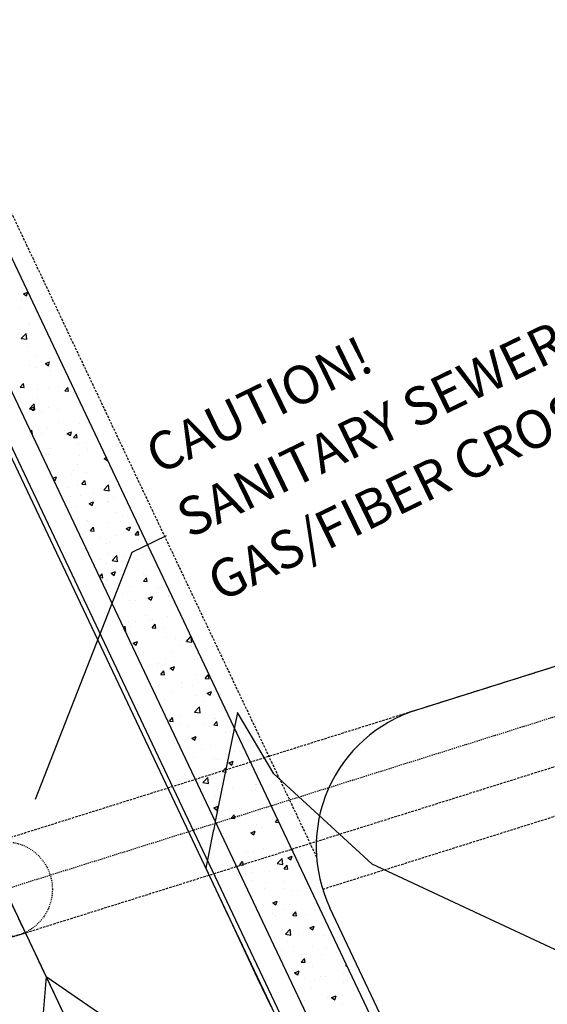
# Model space of a CAD drawing. Units: feet. Extents: x 2234101 to 2237149, y 13786948 to 13789321.
# Drawn here: x 2234538 to 2234594, y 13787932 to 13788035 of the extents above; entities that cross this region are included whole.
import ezdxf

# ---------------------------------------------------------------- set-up
doc = ezdxf.new("R2010")
doc.units = ezdxf.units.FT
doc.header["$MEASUREMENT"] = 0
for name, pattern in [('CENTER2', [1.125, 0.75, -0.125, 0.125, -0.125]), ('HIDDEN2', [0.1875, 0.125, -0.0625]), ('MP3003400$0$HIDDEN', [0.375, 0.25, -0.125])]:
    doc.linetypes.add(name, pattern=pattern)
for name, color, linetype in [('CP-ANNO-MISC', 51, 'Continuous'), ('CP-ROAD-CNTR-U4', 1, 'CENTER2'), ('CP-TOPO-MINR', 4, 'Continuous'), ('MP3003400$0$CE-SSWR-FLOW-U4', 1, 'Continuous'), ('MP3003400$0$CE-UTIL-ESMT', 253, 'MP3003400$0$HIDDEN'), ('MP3003400$0$CP-ROAD-CURB-BACK-U4', 253, 'Continuous'), ('MP3003400$0$CP-ROAD-CURB-FACE-U4', 252, 'Continuous'), ('MP3003400$0$CP-ROAD-RWAY-U4', 252, 'Continuous'), ('MP3003400$0$CP-SSWR-FLOW-U4', 2, 'Continuous'), ('MP3003400$0$CP-SSWR-PIPE-10-U4', 6, 'Continuous'), ('MP3003400$0$CP-SWLK-OTLN-U4', 252, 'Continuous'), ('MP3003400$0$CP-SWLK-PATT-U4', 253, 'Continuous'), ('MP3003400$0$CP-UTIL-ESMT-U4', 252, 'MP3003400$0$HIDDEN'), ('MP3003400$0$VE-ESMT-LINE', 252, 'MP3003400$0$HIDDEN'), ('MP3003400$0$VE-NGAS-LINE', 1, 'HIDDEN2')]:
    doc.layers.add(name, color=color, linetype=linetype)
doc.styles.add('PD-080', font='Simplex.shx', dxfattribs={"height": 0.08})

msp = doc.modelspace()

# ---------------------------------------------------------------- linework, layer by layer
at = {"layer": 'CP-ANNO-MISC', "linetype": 'ByBlock', "lineweight": -2}
for p, q in [((2234550.27, 13787979.59, -725), (2234553.87, 13787981.33, -725)), ((2234540.14, 13787953.69, -725), (2234550.27, 13787979.59, -725))]:
    msp.add_line(p, q, dxfattribs=at)
at = {"layer": 'CP-ANNO-MISC', "linetype": 'HIDDEN2', "ltscale": 0.55}
msp.add_circle((2234536.91, 13787944.23), 5, dxfattribs=at)
at = {"layer": 'CP-ROAD-CNTR-U4'}
msp.add_line((2234495.03, 13788032.68), (2234765.56, 13787461.31), dxfattribs=at)
at = {"layer": 'CP-TOPO-MINR', "color": 1, "linetype": 'Continuous', "lineweight": -3}
for p, q in [((2234561.32, 13787962.78, 707), (2234558.99, 13787951.35, 707)), ((2234565.13, 13787956.36, 707), (2234561.32, 13787962.78, 707)), ((2234575.45, 13787946.87, 707), (2234565.13, 13787956.36, 707)), ((2234558.99, 13787951.35, 707), (2234558.82, 13787950.52, 707)), ((2234558.78, 13787950.33, 707), (2234558.24, 13787947.67, 707)), ((2234558.82, 13787950.52, 707), (2234558.78, 13787950.33, 707)), ((2234558.24, 13787947.67, 707), (2234558.07, 13787946.83, 707)), ((2234558.07, 13787946.83, 707), (2234557.99, 13787946.45, 707)), ((2234557.99, 13787946.45, 707), (2234560.05, 13787942.06, 707)), ((2234587.79, 13787941.11, 707), (2234575.45, 13787946.87, 707)), ((2234560.05, 13787942.06, 707), (2234560.54, 13787941.02, 707)), ((2234560.54, 13787941.02, 707), (2234563.39, 13787934.95, 707)), ((2234600.12, 13787935.35, 707), (2234587.79, 13787941.11, 707)), ((2234563.39, 13787934.95, 707), (2234564.8, 13787931.97, 707))]:
    msp.add_line(p, q, dxfattribs=at)
at = {"layer": 'MP3003400$0$CE-SSWR-FLOW-U4', "flags": 128}
msp.add_lwpolyline([(2234548.88, 13787929.8), (2234541.25, 13787935.07), (2234540.49, 13787925.83)], close=True, dxfattribs=at)
at = {"layer": 'MP3003400$0$CE-UTIL-ESMT'}
for p, q in [((2235051.84, 13788111.21), (2234502.96, 13787938.81)), ((2234497.65, 13787926.66), (2235054.83, 13788101.67))]:
    msp.add_line(p, q, dxfattribs=at)
at = {"layer": 'MP3003400$0$CP-ROAD-CURB-BACK-U4'}
msp.add_line((2234497.62, 13788075.11), (2234762.51, 13787515.67), dxfattribs=at)
at = {"layer": 'MP3003400$0$CP-ROAD-CURB-FACE-U4'}
msp.add_line((2234497.17, 13788074.9), (2234764.2, 13787510.93), dxfattribs=at)
at = {"layer": 'MP3003400$0$CP-ROAD-RWAY-U4'}
for p, q in [((2235051.84, 13788111.21), (2234580.08, 13787963.03)), ((2234773.24, 13787515.21), (2234571.01, 13787942.3))]:
    msp.add_line(p, q, dxfattribs=at)
msp.add_arc((2234584.57, 13787948.72), 15, 107.4372, 205.3369, dxfattribs=at)
at = {"layer": 'MP3003400$0$CP-SSWR-FLOW-U4', "flags": 128}
msp.add_lwpolyline([(2234548.88, 13787929.8), (2234541.25, 13787935.07), (2234540.49, 13787925.83)], close=True, dxfattribs=at)
at = {"layer": 'MP3003400$0$CP-SSWR-PIPE-10-U4'}
msp.add_line((2234491.07, 13788041.05), (2234630.76, 13787746.01), dxfattribs=at)
at = {"layer": 'MP3003400$0$CP-SWLK-OTLN-U4'}
for p, q in [((2234777.82, 13787503.2), (2234505.3, 13788078.75)), ((2234764.77, 13787516.74), (2234499.88, 13788076.18))]:
    msp.add_line(p, q, dxfattribs=at)
at = {"layer": 'MP3003400$0$CP-SWLK-PATT-U4', "linetype": 'Continuous'}
for p, q in [((2234538.64, 13788007.32), (2234538.64, 13788007.32)), ((2234538.62, 13788005.96), (2234538.62, 13788005.96)), ((2234538.87, 13788006.7), (2234539.32, 13788006.88)), ((2234538.87, 13788006.7), (2234539.19, 13788006.49)), ((2234539.19, 13788006.49), (2234539.32, 13788006.88)), ((2234538.56, 13788005.16), (2234538.56, 13788005.16)), ((2234540.4, 13788003.96), (2234540.4, 13788003.96)), ((2234538.49, 13788002.99), (2234538.49, 13788002.99)), ((2234539.43, 13788003.39), (2234539.43, 13788003.39)), ((2234539.46, 13788003.57), (2234539.46, 13788003.57)), ((2234538.64, 13788002.02), (2234539.14, 13788002.55)), ((2234538.64, 13788002.02), (2234539.21, 13788001.93)), ((2234539.21, 13788001.93), (2234539.14, 13788002.55)), ((2234539.38, 13788001.22), (2234539.38, 13788001.22)), ((2234541.69, 13788001.25), (2234541.69, 13788001.25)), ((2234541.84, 13788001.54), (2234541.84, 13788001.54)), ((2234540.13, 13788000.08), (2234540.13, 13788000.08)), ((2234541.63, 13787999.92), (2234541.63, 13787999.92)), ((2234539.53, 13787999.19), (2234539.53, 13787999.19)), ((2234540.13, 13787998.98), (2234540.13, 13787998.98)), ((2234541.17, 13787999.37), (2234541.62, 13787999.55)), ((2234541.17, 13787999.37), (2234541.49, 13787999.15)), ((2234541.49, 13787999.15), (2234541.62, 13787999.55)), ((2234541.61, 13787999.08), (2234541.61, 13787999.08)), ((2234543, 13787999.05), (2234543, 13787999.05)), ((2234541.68, 13787998.65), (2234541.68, 13787998.65)), ((2234538.54, 13787996.91), (2234538.86, 13787997.29)), ((2234538.54, 13787996.91), (2234538.93, 13787996.88)), ((2234538.93, 13787996.88), (2234538.86, 13787997.29)), ((2234540.34, 13787996.61), (2234540.34, 13787996.61)), ((2234541.53, 13787996.92), (2234541.53, 13787996.92)), ((2234542.52, 13787996.96), (2234542.52, 13787996.96)), ((2234543.2, 13787996.51), (2234543.52, 13787996.88)), ((2234543.59, 13787996.47), (2234543.52, 13787996.88)), ((2234540.38, 13787995.73), (2234540.38, 13787995.73)), ((2234543.2, 13787996.51), (2234543.59, 13787996.47)), ((2234543.81, 13787996.47), (2234543.81, 13787996.47)), ((2234544.17, 13787996.38), (2234544.17, 13787996.38)), ((2234539.5, 13787994.62), (2234540, 13787995.14)), ((2234539.5, 13787994.62), (2234540.08, 13787994.53)), ((2234539.59, 13787994.66), (2234540.04, 13787994.83)), ((2234539.59, 13787994.66), (2234539.91, 13787994.44)), ((2234539.91, 13787994.44), (2234540.04, 13787994.83)), ((2234540.08, 13787994.53), (2234540, 13787995.14)), ((2234541.45, 13787994.75), (2234541.45, 13787994.75)), ((2234542.44, 13787994.61), (2234542.44, 13787994.61)), ((2234544.83, 13787995.24), (2234544.83, 13787995.24)), ((2234544.9, 13787994.93), (2234544.9, 13787994.93)), ((2234540.81, 13787994.39), (2234540.81, 13787994.39)), ((2234541.37, 13787992.59), (2234541.37, 13787992.59)), ((2234542.55, 13787993.15), (2234542.55, 13787993.15)), ((2234543.9, 13787992.5), (2234543.9, 13787992.5)), ((2234544.75, 13787993.08), (2234544.75, 13787993.08)), ((2234539.62, 13787992.24), (2234539.76, 13787992.4)), ((2234539.74, 13787992), (2234539.83, 13787991.99)), ((2234539.83, 13787991.99), (2234539.76, 13787992.4)), ((2234540.11, 13787991.85), (2234540.11, 13787991.85)), ((2234540.45, 13787992.42), (2234540.45, 13787992.42)), ((2234540.73, 13787992.04), (2234540.73, 13787992.04)), ((2234543.19, 13787992.37), (2234543.19, 13787992.37)), ((2234543.47, 13787992.04), (2234543.92, 13787992.22)), ((2234543.47, 13787992.04), (2234543.79, 13787991.82)), ((2234543.79, 13787991.82), (2234543.92, 13787992.22)), ((2234543.92, 13787992.27), (2234543.92, 13787992.27)), ((2234544.11, 13787991.62), (2234544.42, 13787991.99)), ((2234544.11, 13787991.62), (2234544.49, 13787991.58)), ((2234544.49, 13787991.58), (2234544.42, 13787991.99)), ((2234541.29, 13787990.43), (2234541.29, 13787990.43)), ((2234541.67, 13787990.42), (2234541.67, 13787990.42)), ((2234544.67, 13787990.91), (2234544.67, 13787990.91)), ((2234545.46, 13787991.07), (2234545.46, 13787991.07)), ((2234541.25, 13787989.84), (2234541.25, 13787989.84)), ((2234541.48, 13787989.8), (2234541.48, 13787989.8)), ((2234544.72, 13787989.7), (2234544.72, 13787989.7)), ((2234545.59, 13787990.34), (2234545.59, 13787990.34)), ((2234547.35, 13787989.43), (2234547.56, 13787989.51)), ((2234547.35, 13787989.43), (2234547.67, 13787989.21)), ((2234544.59, 13787988.75), (2234544.59, 13787988.75)), ((2234547.67, 13787989.21), (2234547.68, 13787989.24)), ((2234541.94, 13787987.35), (2234542.34, 13787987.5)), ((2234542.21, 13787987.11), (2234542.34, 13787987.5)), ((2234543.88, 13787987.78), (2234543.88, 13787987.78)), ((2234544.15, 13787988.15), (2234544.15, 13787988.15)), ((2234545.51, 13787987.99), (2234545.51, 13787987.99)), ((2234547.97, 13787988.32), (2234547.97, 13787988.32)), ((2234541.98, 13787987.26), (2234542.21, 13787987.11)), ((2234543.46, 13787986.37), (2234543.46, 13787986.37)), ((2234544.51, 13787986.59), (2234544.51, 13787986.59)), ((2234545.01, 13787986.73), (2234545.32, 13787987.1)), ((2234545.01, 13787986.73), (2234545.4, 13787986.69)), ((2234545.4, 13787986.69), (2234545.32, 13787987.1)), ((2234547.3, 13787986.13), (2234547.8, 13787986.66)), ((2234547.87, 13787986.04), (2234547.8, 13787986.66)), ((2234547.85, 13787987.04), (2234547.85, 13787987.04)), ((2234543.8, 13787985.43), (2234543.8, 13787985.43)), ((2234544.83, 13787985.5), (2234544.83, 13787985.5)), ((2234546.26, 13787985.75), (2234546.26, 13787985.75)), ((2234546.93, 13787986.23), (2234546.93, 13787986.23)), ((2234547.3, 13787986.13), (2234547.87, 13787986.04)), ((2234548.3, 13787985.35), (2234548.3, 13787985.35)), ((2234543.88, 13787984.27), (2234543.88, 13787984.27)), ((2234544.43, 13787984.42), (2234544.43, 13787984.42)), ((2234545.76, 13787984.71), (2234546.22, 13787984.89)), ((2234545.76, 13787984.71), (2234546.09, 13787984.49)), ((2234546.09, 13787984.49), (2234546.22, 13787984.89)), ((2234547.67, 13787984.92), (2234547.67, 13787984.92)), ((2234547.77, 13787984.88), (2234547.77, 13787984.88)), ((2234544.55, 13787983.19), (2234544.55, 13787983.19)), ((2234548.65, 13787983.73), (2234548.65, 13787983.73)), ((2234549.23, 13787983.49), (2234549.23, 13787983.49)), ((2234544.35, 13787982.26), (2234544.35, 13787982.26)), ((2234545.44, 13787982.84), (2234545.44, 13787982.84)), ((2234545.63, 13787982.92), (2234545.63, 13787982.92)), ((2234545.91, 13787981.84), (2234546.22, 13787982.21)), ((2234546.3, 13787981.81), (2234546.22, 13787982.21)), ((2234547.69, 13787982.72), (2234547.69, 13787982.72)), ((2234549.1, 13787982.78), (2234549.1, 13787982.78)), ((2234549.64, 13787982.09), (2234550.1, 13787982.27)), ((2234549.97, 13787981.88), (2234550.1, 13787982.27)), ((2234545.91, 13787981.84), (2234546.3, 13787981.81)), ((2234546.94, 13787981.17), (2234546.94, 13787981.17)), ((2234548.57, 13787981.38), (2234548.57, 13787981.38)), ((2234549.64, 13787982.09), (2234549.97, 13787981.88)), ((2234550.57, 13787981.43), (2234550.89, 13787981.8)), ((2234550.57, 13787981.43), (2234550.96, 13787981.4)), ((2234550.96, 13787981.4), (2234550.89, 13787981.8)), ((2234551.03, 13787981.71), (2234551.03, 13787981.71)), ((2234547.61, 13787980.55), (2234547.61, 13787980.55)), ((2234547.92, 13787980.57), (2234547.92, 13787980.57)), ((2234550.9, 13787980.97), (2234550.9, 13787980.97)), ((2234547.84, 13787979.46), (2234547.84, 13787979.46)), ((2234548.16, 13787978.72), (2234548.66, 13787979.25)), ((2234548.74, 13787978.63), (2234548.66, 13787979.25)), ((2234549.32, 13787979.14), (2234549.32, 13787979.14)), ((2234551.31, 13787979.31), (2234551.31, 13787979.31)), ((2234546.86, 13787978.82), (2234546.86, 13787978.82)), ((2234547.53, 13787978.39), (2234547.53, 13787978.39)), ((2234548.16, 13787978.72), (2234548.74, 13787978.63)), ((2234549.21, 13787978.58), (2234549.21, 13787978.58)), ((2234550.82, 13787978.8), (2234550.82, 13787978.8)), ((2234552.68, 13787978.44), (2234552.68, 13787978.44)), ((2234546.85, 13787976.99), (2234547.12, 13787977.32)), ((2234547.2, 13787976.92), (2234547.12, 13787977.32)), ((2234548.06, 13787977.38), (2234548.52, 13787977.56)), ((2234548.06, 13787977.38), (2234548.39, 13787977.16)), ((2234548.39, 13787977.16), (2234548.52, 13787977.56)), ((2234551.44, 13787977.34), (2234551.44, 13787977.34)), ((2234551.72, 13787977.12), (2234551.72, 13787977.12)), ((2234546.87, 13787976.95), (2234547.2, 13787976.92)), ((2234547.45, 13787976.22), (2234547.45, 13787976.22)), ((2234547.61, 13787976.58), (2234547.61, 13787976.58)), ((2234547.65, 13787976.69), (2234547.65, 13787976.69)), ((2234550.01, 13787976), (2234550.01, 13787976)), ((2234550.74, 13787976.64), (2234550.74, 13787976.64)), ((2234551.47, 13787976.54), (2234551.79, 13787976.92)), ((2234551.47, 13787976.54), (2234551.86, 13787976.51)), ((2234551.86, 13787976.51), (2234551.79, 13787976.92)), ((2234549.21, 13787975.26), (2234549.21, 13787975.26)), ((2234551.94, 13787974.76), (2234552.4, 13787974.94)), ((2234552.27, 13787974.55), (2234552.4, 13787974.94)), ((2234553, 13787975.91), (2234553, 13787975.91)), ((2234553.48, 13787975.86), (2234553.48, 13787975.86)), ((2234554.03, 13787974.96), (2234554.03, 13787974.96)), ((2234554.1, 13787975.09), (2234554.1, 13787975.09)), ((2234550.01, 13787974.56), (2234550.01, 13787974.56)), ((2234550.66, 13787974.48), (2234550.66, 13787974.48)), ((2234551.63, 13787974.77), (2234551.63, 13787974.77)), ((2234551.94, 13787974.76), (2234552.27, 13787974.55)), ((2234551.69, 13787972.99), (2234551.69, 13787972.99)), ((2234549.36, 13787971.67), (2234549.53, 13787971.84)), ((2234549.6, 13787971.23), (2234549.53, 13787971.84)), ((2234549.92, 13787972.21), (2234549.92, 13787972.21)), ((2234550.12, 13787971.81), (2234550.12, 13787971.81)), ((2234550.58, 13787972.31), (2234550.58, 13787972.31)), ((2234552.22, 13787972.54), (2234552.22, 13787972.54)), ((2234552.38, 13787971.65), (2234552.69, 13787972.03)), ((2234552.39, 13787972.53), (2234552.39, 13787972.53)), ((2234552.76, 13787971.62), (2234552.69, 13787972.03)), ((2234553.96, 13787972.8), (2234553.96, 13787972.8)), ((2234549.57, 13787971.23), (2234549.6, 13787971.23)), ((2234552.38, 13787971.65), (2234552.76, 13787971.62)), ((2234553.59, 13787971.66), (2234553.59, 13787971.66)), ((2234550.36, 13787970.05), (2234550.82, 13787970.23)), ((2234550.36, 13787970.05), (2234550.68, 13787969.83)), ((2234550.5, 13787970.15), (2234550.5, 13787970.15)), ((2234550.68, 13787969.83), (2234550.82, 13787970.23)), ((2234550.68, 13787969.97), (2234550.68, 13787969.97)), ((2234553.88, 13787970.64), (2234553.88, 13787970.64)), ((2234554.78, 13787970.51), (2234554.78, 13787970.51)), ((2234555.21, 13787969.76), (2234555.21, 13787969.76)), ((2234555.96, 13787970.24), (2234556.44, 13787970.75)), ((2234555.96, 13787970.24), (2234556.53, 13787970.15)), ((2234556.41, 13787970.72), (2234556.41, 13787970.72)), ((2234556.53, 13787970.15), (2234556.47, 13787970.68)), ((2234550.92, 13787969.23), (2234550.92, 13787969.23)), ((2234551.42, 13787969.11), (2234551.42, 13787969.11)), ((2234554.39, 13787969.09), (2234554.39, 13787969.09)), ((2234557.14, 13787968.93), (2234557.14, 13787968.93)), ((2234552.98, 13787967.68), (2234552.98, 13787967.68)), ((2234553.07, 13787967.94), (2234553.07, 13787967.94)), ((2234553.8, 13787968.47), (2234553.8, 13787968.47)), ((2234554.7, 13787968.16), (2234554.7, 13787968.16)), ((2234556.77, 13787968.33), (2234556.77, 13787968.33)), ((2234557.16, 13787968.48), (2234557.16, 13787968.48)), ((2234553.28, 13787966.76), (2234553.59, 13787967.14)), ((2234553.28, 13787966.76), (2234553.67, 13787966.73)), ((2234553.67, 13787966.73), (2234553.59, 13787967.14)), ((2234554.24, 13787967.43), (2234554.7, 13787967.61)), ((2234554.24, 13787967.43), (2234554.56, 13787967.22)), ((2234554.56, 13787967.22), (2234554.7, 13787967.61)), ((2234557.06, 13787966.77), (2234557.06, 13787966.77)), ((2234557.94, 13787966.36), (2234558.25, 13787966.73)), ((2234558.33, 13787966.32), (2234558.25, 13787966.73)), ((2234553.13, 13787965.76), (2234553.13, 13787965.76)), ((2234553.72, 13787966.31), (2234553.72, 13787966.31)), ((2234555.45, 13787965.92), (2234555.45, 13787965.92)), ((2234556.6, 13787965.62), (2234556.6, 13787965.62)), ((2234557.94, 13787966.36), (2234558.33, 13787966.32)), ((2234552.99, 13787965.59), (2234552.99, 13787965.59)), ((2234554.5, 13787964.89), (2234554.5, 13787964.89)), ((2234555.46, 13787965.41), (2234555.46, 13787965.41)), ((2234556.98, 13787964.6), (2234556.98, 13787964.6)), ((2234557.97, 13787964.74), (2234557.97, 13787964.74)), ((2234558.12, 13787964.82), (2234558.58, 13787964.99)), ((2234558.12, 13787964.82), (2234558.44, 13787964.6)), ((2234558.44, 13787964.6), (2234558.58, 13787964.99)), ((2234553.64, 13787964.15), (2234553.64, 13787964.15)), ((2234557.84, 13787963.89), (2234557.84, 13787963.89)), ((2234559.47, 13787964.11), (2234559.47, 13787964.11)), ((2234553.74, 13787963.35), (2234553.74, 13787963.35)), ((2234556.82, 13787962.83), (2234557.32, 13787963.36)), ((2234556.82, 13787962.83), (2234557.4, 13787962.74)), ((2234557.4, 13787962.74), (2234557.32, 13787963.36)), ((2234554.18, 13787961.87), (2234554.49, 13787962.25)), ((2234554.18, 13787961.87), (2234554.57, 13787961.84)), ((2234554.57, 13787961.84), (2234554.49, 13787962.25)), ((2234555.19, 13787961.53), (2234555.19, 13787961.53)), ((2234555.31, 13787962.31), (2234555.31, 13787962.31)), ((2234556.9, 13787962.44), (2234556.9, 13787962.44)), ((2234557.76, 13787961.55), (2234557.76, 13787961.55)), ((2234558.77, 13787962.17), (2234558.77, 13787962.17)), ((2234558.84, 13787961.47), (2234559.16, 13787961.84)), ((2234558.98, 13787962.18), (2234558.98, 13787962.18)), ((2234559.23, 13787961.43), (2234559.16, 13787961.84)), ((2234560.22, 13787961.87), (2234560.22, 13787961.87)), ((2234556.14, 13787961.33), (2234556.14, 13787961.33)), ((2234558.84, 13787961.47), (2234559.23, 13787961.43)), ((2234560.1, 13787960.69), (2234560.1, 13787960.69)), ((2234560.54, 13787960.75), (2234560.54, 13787960.75)), ((2234556.54, 13787960.1), (2234556.99, 13787960.28)), ((2234556.54, 13787960.1), (2234556.86, 13787959.89)), ((2234556.75, 13787960.1), (2234556.75, 13787960.1)), ((2234556.82, 13787960.28), (2234556.82, 13787960.28)), ((2234556.86, 13787959.89), (2234556.99, 13787960.28)), ((2234556.05, 13787958.98), (2234556.05, 13787958.98)), ((2234557.51, 13787958.85), (2234557.51, 13787958.85)), ((2234558.51, 13787959.31), (2234558.51, 13787959.31)), ((2234560.02, 13787958.53), (2234560.02, 13787958.53)), ((2234560.98, 13787958.7), (2234560.98, 13787958.7)), ((2234556.74, 13787958.11), (2234556.74, 13787958.11)), ((2234558.88, 13787957.97), (2234558.88, 13787957.97)), ((2234559.23, 13787957.82), (2234559.23, 13787957.82)), ((2234560.42, 13787957.49), (2234560.87, 13787957.66)), ((2234560.42, 13787957.49), (2234560.74, 13787957.27)), ((2234560.74, 13787957.27), (2234560.87, 13787957.66)), ((2234562.35, 13787957.83), (2234562.35, 13787957.83)), ((2234562.54, 13787957.5), (2234562.54, 13787957.5)), ((2234556.8, 13787956.74), (2234556.8, 13787956.74)), ((2234559.74, 13787956.58), (2234560.06, 13787956.95)), ((2234559.74, 13787956.58), (2234560.13, 13787956.54)), ((2234559.94, 13787956.36), (2234559.94, 13787956.36)), ((2234560.13, 13787956.54), (2234560.06, 13787956.95)), ((2234560.91, 13787957.28), (2234560.91, 13787957.28)), ((2234557.68, 13787955.43), (2234558.19, 13787955.95)), ((2234557.68, 13787955.43), (2234558.26, 13787955.34)), ((2234558.26, 13787955.34), (2234558.19, 13787955.95)), ((2234559.69, 13787955.4), (2234559.69, 13787955.4)), ((2234559.2, 13787954.72), (2234559.2, 13787954.72)), ((2234560.83, 13787954.93), (2234560.83, 13787954.93)), ((2234562.76, 13787954.6), (2234562.76, 13787954.6)), ((2234563.16, 13787955.25), (2234563.16, 13787955.25)), ((2234563.24, 13787954.69), (2234563.24, 13787954.69)), ((2234563.29, 13787955.26), (2234563.29, 13787955.26)), ((2234558.97, 13787953.95), (2234558.97, 13787953.95)), ((2234559.87, 13787954.2), (2234559.87, 13787954.2)), ((2234558.84, 13787952.77), (2234559.29, 13787952.95)), ((2234558.84, 13787952.77), (2234559.16, 13787952.55)), ((2234559.12, 13787952.37), (2234559.12, 13787952.37)), ((2234559.16, 13787952.55), (2234559.29, 13787952.95)), ((2234560.52, 13787952.52), (2234560.52, 13787952.52)), ((2234561.58, 13787952.69), (2234561.58, 13787952.69)), ((2234563.16, 13787952.52), (2234563.16, 13787952.52)), ((2234564.31, 13787953.17), (2234564.31, 13787953.17)), ((2234559.79, 13787952.04), (2234559.79, 13787952.04)), ((2234559.79, 13787951.2), (2234559.79, 13787951.2)), ((2234560.65, 13787951.69), (2234560.96, 13787952.06)), ((2234560.65, 13787951.69), (2234561.03, 13787951.65)), ((2234561.03, 13787951.65), (2234560.96, 13787952.06)), ((2234561.89, 13787951.93), (2234561.89, 13787951.93)), ((2234565.31, 13787951.28), (2234565.53, 13787951.55)), ((2234565.31, 13787951.28), (2234565.67, 13787951.25)), ((2234565.36, 13787951.78), (2234565.36, 13787951.78)), ((2234559.87, 13787950.13), (2234559.87, 13787950.13)), ((2234562.72, 13787950.16), (2234563.17, 13787950.33)), ((2234562.72, 13787950.16), (2234563.04, 13787949.94)), ((2234563.01, 13787950.24), (2234563.01, 13787950.24)), ((2234563.04, 13787949.94), (2234563.17, 13787950.33)), ((2234563.08, 13787950.36), (2234563.08, 13787950.36)), ((2234563.26, 13787951.05), (2234563.26, 13787951.05)), ((2234563.97, 13787950.67), (2234563.97, 13787950.67)), ((2234565.6, 13787950.88), (2234565.6, 13787950.88)), ((2234559.71, 13787949.87), (2234559.71, 13787949.87)), ((2234560.6, 13787948.62), (2234560.6, 13787948.62)), ((2234562.26, 13787948.11), (2234562.26, 13787948.11)), ((2234563, 13787948.2), (2234563, 13787948.2)), ((2234563.89, 13787948.32), (2234563.89, 13787948.32)), ((2234564.07, 13787948.48), (2234564.07, 13787948.48)), ((2234566.34, 13787948.65), (2234566.34, 13787948.65)), ((2234566.35, 13787948.64), (2234566.35, 13787948.64)), ((2234561.55, 13787946.8), (2234561.86, 13787947.17)), ((2234561.94, 13787946.76), (2234561.86, 13787947.17)), ((2234565.48, 13787946.94), (2234565.99, 13787947.47)), ((2234566.06, 13787946.85), (2234565.99, 13787947.47)), ((2234566.53, 13787947.02), (2234566.53, 13787947.02)), ((2234566.6, 13787947.54), (2234567.05, 13787947.71)), ((2234566.6, 13787947.54), (2234566.92, 13787947.32)), ((2234566.92, 13787947.32), (2234567.05, 13787947.71)), ((2234561.55, 13787946.8), (2234561.94, 13787946.76)), ((2234562.74, 13787946.37), (2234562.74, 13787946.37)), ((2234562.92, 13787946.03), (2234562.92, 13787946.03)), ((2234564.64, 13787946.08), (2234564.64, 13787946.08)), ((2234565.48, 13787946.94), (2234566.06, 13787946.85)), ((2234566.21, 13787946.39), (2234566.52, 13787946.76)), ((2234566.21, 13787946.39), (2234566.6, 13787946.36)), ((2234566.26, 13787946.49), (2234566.26, 13787946.49)), ((2234566.6, 13787946.36), (2234566.52, 13787946.76)), ((2234562.18, 13787945.76), (2234562.18, 13787945.76)), ((2234562.8, 13787945.16), (2234562.8, 13787945.16)), ((2234566.27, 13787945.01), (2234566.27, 13787945.01)), ((2234568.09, 13787945.59), (2234568.09, 13787945.59)), ((2234564.17, 13787944.28), (2234564.17, 13787944.28)), ((2234564.29, 13787944.94), (2234564.29, 13787944.94)), ((2234566.18, 13787944.33), (2234566.18, 13787944.33)), ((2234567.04, 13787944.06), (2234567.04, 13787944.06)), ((2234567.64, 13787944.14), (2234567.64, 13787944.14)), ((2234568.66, 13787944.27), (2234568.66, 13787944.27)), ((2234562.85, 13787943.87), (2234562.85, 13787943.87)), ((2234562.93, 13787943.52), (2234562.93, 13787943.52)), ((2234565.02, 13787942.83), (2234565.47, 13787943)), ((2234565.34, 13787942.61), (2234565.47, 13787943)), ((2234565.02, 13787942.83), (2234565.34, 13787942.61)), ((2234566.1, 13787942.16), (2234566.1, 13787942.16)), ((2234566.78, 13787942.66), (2234566.78, 13787942.66)), ((2234567.11, 13787941.5), (2234567.42, 13787941.88)), ((2234567.5, 13787941.47), (2234567.42, 13787941.88)), ((2234569.39, 13787942.58), (2234569.39, 13787942.58)), ((2234569.42, 13787942.03), (2234569.42, 13787942.03)), ((2234564.98, 13787941.7), (2234564.98, 13787941.7)), ((2234565.33, 13787941.49), (2234565.33, 13787941.49)), ((2234566.95, 13787941.71), (2234566.95, 13787941.71)), ((2234567.11, 13787941.5), (2234567.5, 13787941.47)), ((2234568.45, 13787941.56), (2234568.45, 13787941.56)), ((2234566.03, 13787940), (2234566.03, 13787940)), ((2234566.34, 13787939.53), (2234566.85, 13787940.06)), ((2234566.92, 13787939.44), (2234566.85, 13787940.06)), ((2234568.9, 13787940.21), (2234569.35, 13787940.38)), ((2234568.9, 13787940.21), (2234569.22, 13787939.99)), ((2234569.22, 13787939.99), (2234569.35, 13787940.38)), ((2234569.31, 13787940.41), (2234569.31, 13787940.41)), ((2234565.24, 13787939.14), (2234565.24, 13787939.14)), ((2234566.34, 13787939.53), (2234566.92, 13787939.44)), ((2234566.51, 13787938.79), (2234566.51, 13787938.79)), ((2234567.71, 13787939.47), (2234567.71, 13787939.47)), ((2234570.3, 13787939.44), (2234570.3, 13787939.44)), ((2234565.95, 13787937.83), (2234565.95, 13787937.83)), ((2234567.18, 13787938.24), (2234567.18, 13787938.24)), ((2234569.23, 13787938.25), (2234569.23, 13787938.25)), ((2234570.65, 13787938.09), (2234570.65, 13787938.09)), ((2234571.86, 13787938.01), (2234571.86, 13787938.01)), ((2234566, 13787936.91), (2234566, 13787936.91)), ((2234568.01, 13787936.61), (2234568.33, 13787936.99)), ((2234568.07, 13787937.36), (2234568.07, 13787937.36)), ((2234568.4, 13787936.58), (2234568.33, 13787936.99)), ((2234568.55, 13787937.36), (2234568.55, 13787937.36)), ((2234570.1, 13787937.45), (2234570.1, 13787937.45)), ((2234571.73, 13787937.66), (2234571.73, 13787937.66)), ((2234572.02, 13787937.22), (2234572.02, 13787937.22)), ((2234567.31, 13787935.49), (2234567.77, 13787935.67)), ((2234567.64, 13787935.28), (2234567.77, 13787935.67)), ((2234568.01, 13787936.61), (2234568.4, 13787936.58)), ((2234569.15, 13787936.09), (2234569.15, 13787936.09)), ((2234572.53, 13787936.57), (2234572.53, 13787936.57)), ((2234572.68, 13787936.2), (2234572.75, 13787936.3)), ((2234572.68, 13787936.2), (2234572.8, 13787936.19)), ((2234567.31, 13787935.49), (2234567.64, 13787935.28)), ((2234568.39, 13787934.88), (2234568.39, 13787934.88)), ((2234569.36, 13787934.79), (2234569.36, 13787934.79)), ((2234570.02, 13787935.1), (2234570.02, 13787935.1)), ((2234570.55, 13787935.08), (2234570.55, 13787935.08)), ((2234572.48, 13787935.42), (2234572.48, 13787935.42)), ((2234572.83, 13787934.64), (2234572.83, 13787934.64)), ((2234569.07, 13787933.92), (2234569.07, 13787933.92)), ((2234572.45, 13787934.41), (2234572.45, 13787934.41)), ((2234570.77, 13787932.86), (2234570.77, 13787932.86)), ((2234571.19, 13787932.88), (2234571.65, 13787933.05)), ((2234571.19, 13787932.88), (2234571.52, 13787932.66)), ((2234571.52, 13787932.66), (2234571.65, 13787933.05)), ((2234568.31, 13787932.53), (2234568.31, 13787932.53)), ((2234572.37, 13787932.25), (2234572.37, 13787932.25))]:
    msp.add_line(p, q, dxfattribs=at)
at = {"layer": 'MP3003400$0$CP-UTIL-ESMT-U4'}
msp.add_line((2235056.33, 13788096.9), (2234570.26, 13787944.23), dxfattribs=at)
at = {"layer": 'MP3003400$0$VE-ESMT-LINE'}
msp.add_line((2234416.68, 13788270.47), (2234569.64, 13787947.55), dxfattribs=at)
at = {"layer": 'MP3003400$0$VE-NGAS-LINE'}
msp.add_line((2234500.31, 13787932.74), (2235053.33, 13788106.44), dxfattribs=at)

# ---------------------------------------------------------------- texts
at = {"layer": 'CP-ANNO-MISC', "style": 'PD-080'}
for s, p in [('SANITARY SEWER/', (2234556.25, 13787981.01, -725)), ('GAS/FIBER CROSSING', (2234559.49, 13787974.32, -725))]:
    msp.add_text(s, height=4, rotation=25.8821, dxfattribs=at).set_placement(p)
at = {"layer": 'CP-ANNO-MISC', "color": 131, "style": 'PD-080'}
msp.add_text('%%UCAUTION!', height=4, rotation=25.8821, dxfattribs=at).set_placement((2234553.01, 13787987.69, -725))

doc.saveas('drawing.dxf')
